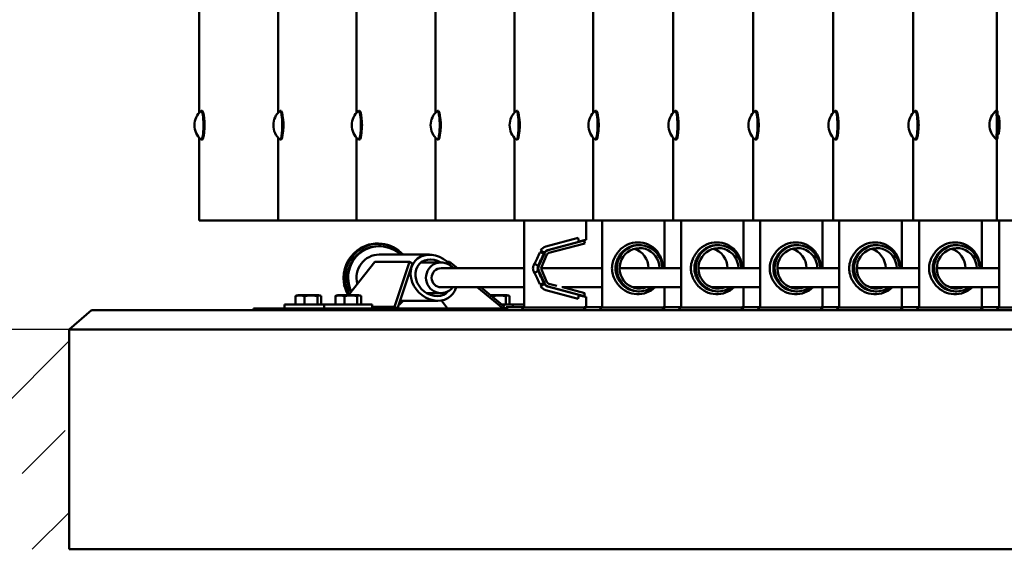
# Model space of a CAD drawing. Units: millimetres. Extents: x 124476 to 169476, y -7794 to 70206.
# Drawn here: x 153066 to 154098, y 29331 to 29885 of the extents above; entities that cross this region are included whole.
import ezdxf

# ---------------------------------------------------------------- set-up
doc = ezdxf.new("R2010")
doc.units = ezdxf.units.MM
doc.layers.add('Sichtbar (ISO)', color=7, linetype='Continuous', lineweight=50)

msp = doc.modelspace()

# ---------------------------------------------------------------- hatches: boundary and pattern name
h = msp.add_hatch()
h.set_pattern_fill('ANSI33', color=256, scale=20)
h.paths.add_polyline_path([(153117.7, 29561.2), (149952.6, 29561.2), (149952.6, 29331.2), (153117.7, 29331.2)])

# ---------------------------------------------------------------- linework, layer by layer
msp.add_line((153117.7, 29561.2), (149952.6, 29561.2))
at = {"layer": 'Sichtbar (ISO)'}
for p, q in [((153254, 29899.4), (153254, 29788)), ((153336.7, 29899.3), (153336.7, 29788)), ((153418.9, 29899.4), (153418.9, 29788)), ((153501.5, 29899.4), (153501.5, 29788)), ((153584.2, 29899.4), (153584.2, 29788)), ((153666.9, 29899.4), (153666.9, 29787.9)), ((153750.5, 29899.4), (153750.5, 29787.9)), ((153834.5, 29899.4), (153834.5, 29787.9)), ((153918.2, 29899.4), (153918.2, 29787.9)), ((154002, 29899.5), (154002, 29787.8)), ((154089.8, 29790.4), (154089.8, 29897.9)), ((153257.2, 29789.9), (153256.2, 29789.9)), ((153339.8, 29789.9), (153338.8, 29789.9)), ((153422.1, 29789.9), (153421.1, 29789.9)), ((153504.6, 29789.9), (153503.7, 29789.9)), ((153587.4, 29789.9), (153586.4, 29789.9)), ((153670.1, 29789.9), (153669.1, 29789.9)), ((153753.8, 29789.9), (153752.8, 29789.9)), ((153837.7, 29789.9), (153836.7, 29789.9)), ((153921.4, 29789.9), (153920.4, 29789.9)), ((154005.2, 29789.9), (154004.2, 29789.9)), ((154089, 29790.4), (154090, 29790.4)), ((154091.2, 29785.2), (154090.5, 29785.2)), ((154090.5, 29783.4), (154091.8, 29783.4)), ((153254, 29761.9), (153254, 29675.2)), ((153336.7, 29761.8), (153336.7, 29675.2)), ((153418.9, 29761.9), (153418.9, 29675.2)), ((153501.5, 29761.9), (153501.5, 29675.2)), ((153584.2, 29761.9), (153584.2, 29675.2)), ((153666.9, 29761.9), (153666.9, 29675.2)), ((153750.5, 29761.9), (153750.5, 29675.2)), ((153834.5, 29761.9), (153834.5, 29675.2)), ((153918.2, 29761.9), (153918.2, 29675.2)), ((154002, 29762), (154002, 29675.2)), ((154089, 29760.4), (154090, 29760.4)), ((154089.8, 29675.2), (154089.8, 29760.4)), ((154090.5, 29765.2), (154091.2, 29765.2)), ((154090.6, 29767.7), (154092, 29767.7)), ((153257.2, 29759.9), (153256.2, 29759.9)), ((153339.8, 29759.9), (153338.8, 29759.9)), ((153422.1, 29759.9), (153421.1, 29759.9)), ((153504.6, 29759.9), (153503.7, 29759.9)), ((153587.4, 29759.9), (153586.4, 29759.9)), ((153670.1, 29759.9), (153669.1, 29759.9)), ((153753.8, 29759.9), (153752.8, 29759.9)), ((153837.7, 29759.9), (153836.7, 29759.9)), ((153921.4, 29759.9), (153920.4, 29759.9)), ((154005.2, 29759.9), (154004.2, 29759.9)), ((155934.5, 29675.2), (153254, 29675.2)), ((153594.4, 29675.2), (153594.4, 29584.2)), ((153659.4, 29655.1), (153659.4, 29675.2)), ((153676.2, 29675.2), (153676.2, 29584.2)), ((153741.6, 29625.3), (153741.6, 29675.2)), ((153758.9, 29675.2), (153758.9, 29584.2)), ((153824.2, 29625.3), (153824.2, 29675.2)), ((153841.6, 29675.2), (153841.6, 29584.2)), ((153906.9, 29625.3), (153906.9, 29675.2)), ((153924.6, 29675.2), (153924.6, 29584.2)), ((153990, 29625.3), (153990, 29675.2)), ((154008.4, 29675.2), (154008.4, 29584.2)), ((154073.8, 29625.3), (154073.8, 29675.2)), ((154092.2, 29675.2), (154092.2, 29584.2)), ((153617.3, 29648), (153651, 29657)), ((153651.7, 29652.9), (153651, 29657)), ((153441.9, 29648.3), (153442.7, 29648.3)), ((153619, 29644.1), (153651.7, 29652.9)), ((153619.5, 29644.1), (153657.2, 29654.2)), ((153657.9, 29651.3), (153620.3, 29641.2)), ((153655.7, 29654.2), (153657.2, 29654.2)), ((153657.2, 29654.2), (153657.9, 29651.3)), ((153715.4, 29649.3), (153714.1, 29649.3)), ((153798, 29649.3), (153796.8, 29649.3)), ((153880.7, 29649.3), (153879.5, 29649.3)), ((153963.9, 29649.3), (153962.6, 29649.3)), ((154047.7, 29649.3), (154046.4, 29649.3)), ((153495.3, 29639.5), (153442.7, 29639.5)), ((153609.8, 29627.6), (153615.7, 29640.8)), ((153611, 29641.9), (153615, 29640.8)), ((153611.5, 29643.7), (153615.5, 29641.5)), ((153614.9, 29641.5), (153611.5, 29643.7)), ((153618.4, 29639.5), (153612.5, 29626.4)), ((153615.5, 29641.5), (153614.9, 29641.5)), ((153408.6, 29630.2), (153408.6, 29630.3)), ((153437.9, 29632.1), (153410.6, 29597.2)), ((153437.9, 29632.1), (153474.2, 29632.1)), ((153474.2, 29632.1), (153458.5, 29585)), ((153461.7, 29583.2), (153477.4, 29630.3)), ((153477.4, 29630.3), (153474.2, 29632.1)), ((153507.4, 29631.3), (153486.4, 29631.3)), ((153513.7, 29632.1), (153516.3, 29632.1)), ((153516.3, 29632.1), (153515.2, 29630.7)), ((153524.6, 29625.3), (153516.3, 29632.1)), ((153517.8, 29627.8), (153520.9, 29625.3)), ((153594.4, 29625.3), (153507.4, 29625.3)), ((153615.7, 29609.5), (153609.8, 29622.7)), ((153676.2, 29625.3), (153612.2, 29625.3)), ((153612.5, 29623.9), (153618.4, 29610.8)), ((153758.9, 29625.3), (153694.6, 29625.3)), ((153841.6, 29625.3), (153777.2, 29625.3)), ((153924.6, 29625.3), (153859.9, 29625.3)), ((154008.4, 29625.3), (153943, 29625.3)), ((154092.2, 29625.3), (154026.8, 29625.3)), ((153405.6, 29606.8), (153406.4, 29606.8)), ((153615, 29609.5), (153611, 29608.4)), ((153615.5, 29608.8), (153611.5, 29606.6)), ((153611.5, 29606.6), (153614.9, 29608.8)), ((153614.9, 29608.8), (153615.5, 29608.8)), ((153619, 29606.2), (153651.7, 29597.5)), ((153657.2, 29596.1), (153619.5, 29606.2)), ((153620.3, 29609.1), (153628.8, 29606.8)), ((153354.8, 29587.2), (153354.8, 29596.2)), ((153359.4, 29597.2), (153377.1, 29597.2)), ((153364.4, 29587.2), (153364.4, 29596.2)), ((153377.8, 29587.2), (153377.8, 29596.2)), ((153381.8, 29587.2), (153381.8, 29596.2)), ((153396.7, 29587.2), (153396.7, 29596.2)), ((153401.3, 29597.2), (153419, 29597.2)), ((153406.2, 29587.2), (153406.2, 29596.2)), ((153408.6, 29600.4), (153408.6, 29600.3)), ((153419.7, 29587.2), (153419.7, 29596.2)), ((153423.6, 29587.2), (153423.6, 29596.2)), ((153507.4, 29599.3), (153492.3, 29599.3)), ((153594.4, 29605.3), (153507.4, 29605.3)), ((153545.3, 29605.3), (153572.4, 29583.2)), ((153573.9, 29585), (153549.1, 29605.3)), ((153559.1, 29597.2), (153574.5, 29597.2)), ((153561.7, 29595), (153561.7, 29596.2)), ((153575.2, 29587.2), (153575.2, 29596.2)), ((153579.1, 29587.2), (153579.1, 29596.2)), ((153617.3, 29602.4), (153651, 29593.3)), ((153676.2, 29605.3), (153634.1, 29605.3)), ((153634.5, 29605.3), (153657.9, 29599)), ((153651, 29593.3), (153651.7, 29597.5)), ((153655.7, 29596.1), (153657.2, 29596.1)), ((153657.2, 29596.1), (153657.9, 29599)), ((153659.4, 29584.5), (153659.4, 29595.2)), ((153758.9, 29605.3), (153708.2, 29605.3)), ((153715.4, 29601), (153714.1, 29601)), ((153741.6, 29584.5), (153741.6, 29605.3)), ((153841.6, 29605.3), (153790.8, 29605.3)), ((153798, 29601), (153796.8, 29601)), ((153824.2, 29584.5), (153824.2, 29605.3)), ((153924.6, 29605.3), (153873.5, 29605.3)), ((153880.7, 29601), (153879.5, 29601)), ((153906.9, 29584.5), (153906.9, 29605.3)), ((154008.4, 29605.3), (153956.7, 29605.3)), ((153963.9, 29601), (153962.6, 29601)), ((153990, 29584.5), (153990, 29605.3)), ((154092.2, 29605.3), (154040.5, 29605.3)), ((154047.7, 29601), (154046.4, 29601)), ((154073.8, 29584.5), (154073.8, 29605.3)), ((153435.1, 29587.2), (153343.3, 29587.2)), ((153343.3, 29583.2), (153343.3, 29587.2)), ((153385.1, 29583.2), (153385.1, 29587.2)), ((153435.1, 29583.2), (153435.1, 29587.2)), ((153435.1, 29585), (153458.5, 29585)), ((153458.5, 29585), (153461.7, 29583.2)), ((153504.1, 29591.2), (153464.3, 29591.2)), ((153507.8, 29591.5), (153514.3, 29583.2)), ((153594.4, 29587.2), (153571.3, 29587.2)), ((153572.4, 29583.2), (153573.9, 29585)), ((153582.6, 29584.5), (153582.6, 29587.2)), ((153117.7, 29561.2), (153141.2, 29581.2)), ((156047.3, 29581.2), (153141.2, 29581.2)), ((153310.9, 29583.2), (153575.7, 29583.2)), ((153310.9, 29581.2), (153310.9, 29583.2)), ((153369, 29581.2), (153369, 29583.2)), ((153575.8, 29584.5), (153575.6, 29581.2)), ((153575.8, 29584.5), (153594.4, 29584.5)), ((153577.5, 29581.2), (153575.8, 29584.5)), ((153591, 29581.2), (153594.4, 29584.2)), ((153594.4, 29584.2), (153657.3, 29584.2)), ((153657.4, 29584.5), (153657.2, 29581.2)), ((153657.4, 29584.5), (153676.2, 29584.5)), ((153659.2, 29581.2), (153657.4, 29584.5)), ((153672.7, 29581.2), (153676.2, 29584.2)), ((153676.2, 29584.2), (153740, 29584.2)), ((153740, 29584.5), (153739.8, 29581.2)), ((153740, 29584.5), (153758.9, 29584.5)), ((153741.8, 29581.2), (153740, 29584.5)), ((153755.4, 29581.2), (153758.9, 29584.2)), ((153758.9, 29584.2), (153822.7, 29584.2)), ((153822.7, 29584.5), (153822.5, 29581.2)), ((153822.7, 29584.5), (153841.6, 29584.5)), ((153824.5, 29581.2), (153822.7, 29584.5)), ((153838.1, 29581.2), (153841.6, 29584.2)), ((153841.6, 29584.2), (153905.7, 29584.2)), ((153905.7, 29584.5), (153905.5, 29581.2)), ((153905.7, 29584.5), (153924.6, 29584.5)), ((153907.5, 29581.2), (153905.7, 29584.5)), ((153921.1, 29581.2), (153924.6, 29584.2)), ((153924.6, 29584.2), (153989.4, 29584.2)), ((153989.5, 29584.5), (153989.3, 29581.2)), ((153989.5, 29584.5), (154008.4, 29584.5)), ((153991.3, 29581.2), (153989.5, 29584.5)), ((154004.9, 29581.2), (154008.4, 29584.2)), ((154008.4, 29584.2), (154073.3, 29584.2)), ((154073.3, 29584.5), (154073.1, 29581.2)), ((154073.3, 29584.5), (154092.2, 29584.5)), ((154075.2, 29581.2), (154073.3, 29584.5)), ((154088.7, 29581.2), (154092.2, 29584.2)), ((154092.2, 29584.2), (154157.6, 29584.2)), ((153117.7, 29561.2), (156070.9, 29561.2)), ((153117.7, 29561.2), (153117.7, 29331.2)), ((156070.9, 29331.2), (153117.7, 29331.2))]:
    msp.add_line(p, q, dxfattribs=at)
for centre, radius, start, end in [((153268.6, 29774.9), 19.6, 130.5454, 229.4546), ((153351.3, 29774.9), 19.6, 130.5375, 229.4625), ((153433.5, 29774.9), 19.6, 130.5432, 229.4568), ((153516.1, 29774.9), 19.6, 130.5458, 229.4542), ((153598.8, 29774.9), 19.6, 130.5438, 229.4562), ((153681.5, 29774.9), 19.6, 130.5599, 229.4401), ((153765.2, 29774.9), 19.6, 130.5639, 229.4361), ((153849.1, 29774.9), 19.6, 130.561, 229.439), ((153932.8, 29774.9), 19.6, 130.561, 229.439), ((154016.7, 29774.9), 19.6, 130.5786, 229.4214), ((154101.6, 29775.4), 19.6, 130.0116, 229.9884), ((153359.6, 29583.5), 13.6, 90.5276, 106.1191), ((153377, 29583.5), 13.6, 73.8809, 89.4724), ((153401.4, 29583.5), 13.6, 90.5276, 106.1191), ((153418.9, 29583.5), 13.6, 73.8809, 89.4724), ((153574.4, 29583.5), 13.6, 73.8809, 89.4724)]:
    msp.add_arc(centre, radius, start, end, dxfattribs=at)
for centre, major_axis, ratio, start_param, end_param in [((153256.2, 29774.9), (0, -15), 0.153611, 6.152527, 9.555436), ((153257.2, 29774.9), (0, -15), 0.153611, 0, 3.141593), ((153338.8, 29774.9), (0, -15), 0.152576, 6.153433, 9.55453), ((153339.8, 29774.9), (0, -15), 0.152576, 0, 3.141593), ((153421.1, 29774.9), (0, -15), 0.153318, 6.152784, 9.555179), ((153422.1, 29774.9), (0, -15), 0.153318, 0, 3.141593), ((153503.7, 29774.9), (0, -15), 0.153663, 6.152482, 9.555482), ((153504.6, 29774.9), (0, -15), 0.153663, 0, 3.141593), ((153586.4, 29774.9), (0, -15), 0.153404, 6.152708, 9.555255), ((153587.4, 29774.9), (0, -15), 0.153404, 0, 3.141593), ((153669.1, 29774.9), (0, -15), 0.155473, 6.150894, 9.557069), ((153670.1, 29774.9), (0, -15), 0.155473, 0, 3.141593), ((153752.8, 29774.9), (0, -15), 0.15599, 6.150441, 9.557523), ((153753.8, 29774.9), (0, -15), 0.15599, 0, 3.141593), ((153836.7, 29774.9), (0, -15), 0.155611, 6.150773, 9.55719), ((153837.7, 29774.9), (0, -15), 0.155611, 0, 3.141593), ((153920.4, 29774.9), (0, -15), 0.155611, 6.150773, 9.55719), ((153921.4, 29774.9), (0, -15), 0.155611, 0, 3.141593), ((154004.2, 29774.9), (0, -15), 0.157852, 6.148807, 9.559157), ((154005.2, 29774.9), (0, -15), 0.157852, 0, 3.141593), ((154089, 29775.4), (0, 15), 0.04344, 3.105143, 6.319634), ((154090, 29775.4), (0, 15), 0.04344, 3.141593, 6.283185), ((153441.6, 29615.3), (0, 35.8), 0.986863, 5.452941, 8.374715), ((153441.9, 29615.3), (0, 35.5), 0.986863, 5.460536, 8.363643), ((153440.7, 29615.3), (0, 35.8), 0.986863, 6.271194, 8.385763), ((153442.7, 29615.3), (0, 33), 0.986863, 5.533375, 8.308794), ((153441.9, 29615.3), (0, 33), 0.986863, 0, 2.047107), ((153619.8, 29638.3), (0, 10), 0.986863, 0.258811, 1.000121), ((153649.4, 29653.2), (10, 1.93), 0.030378, 4.927285, 6.277334), ((153715.4, 29625.2), (0, -24.2), 0.984614, 1.577008, 6.889162), ((153715.4, 29625.2), (0, 21.2), 0.984614, 4.719481, 9.777216), ((153713.6, 29625.2), (0, 27.1), 0.984614, 5.451336, 7.115035), ((153714.1, 29625.2), (0, 24.2), 0.984614, 0, 0.83184), ((153798, 29625.2), (0, -24.2), 0.984553, 1.577008, 6.889162), ((153798, 29625.2), (0, 21.2), 0.984553, 4.719481, 9.777216), ((153796.3, 29625.2), (0, 27.1), 0.984553, 5.451336, 7.115035), ((153796.8, 29625.2), (0, 24.2), 0.984553, 0, 0.83184), ((153880.7, 29625.2), (0, -24.2), 0.984599, 1.577008, 6.889162), ((153880.7, 29625.2), (0, 21.2), 0.984599, 4.719481, 9.777216), ((153879, 29625.2), (0, 27.1), 0.984599, 5.451336, 7.115035), ((153879.5, 29625.2), (0, 24.2), 0.984599, 0, 0.83184), ((153963.9, 29625.2), (0, -24.2), 0.98423, 1.577008, 6.889162), ((153963.9, 29625.2), (0, 21.2), 0.98423, 4.719481, 9.777216), ((153962.1, 29625.2), (0, 27.1), 0.98423, 5.451336, 7.115035), ((153962.6, 29625.2), (0, 24.2), 0.98423, 0, 0.83184), ((154047.7, 29625.2), (0, -24.2), 0.984138, 1.577008, 6.889162), ((154047.7, 29625.2), (0, 21.2), 0.984138, 4.719481, 9.777216), ((154045.9, 29625.2), (0, 27.1), 0.984138, 5.451336, 7.115035), ((154046.4, 29625.2), (0, 24.2), 0.984138, 0, 0.83184), ((153442.7, 29615.3), (0, 24.2), 0.986863, 0, 1.840154), ((153499.7, 29615.3), (-18.8, 18.4), 0.830773, 4.471127, 9.865055), ((153499.7, 29615.3), (-14.9, 14.6), 0.830773, 4.997859, 9.48527), ((153609.9, 29643.1), (-9.9, -22), 0.061119, 0.959514, 1.54189), ((153609.9, 29634.3), (-13.7, -30.4), 0.061119, 1.378573, 1.813529), ((153631.3, 29625.2), (0, -24.1), 0.986863, 3.941899, 3.985233), ((153620.5, 29638.3), (0, 6), 0.986863, 0.258811, 1.000121), ((153621.1, 29638.3), (0, 6), 0.986863, 0.258811, 1.143889), ((153621.1, 29638.3), (0, 3), 0.986863, 0.258811, 1.143889), ((153714.1, 29625.2), (0, 24.2), 0.984614, 0.83184, 0.975812), ((153704, 29625.2), (0, 21.2), 0.984614, 4.719481, 6.006972), ((153796.8, 29625.2), (0, 24.2), 0.984553, 0.83184, 0.975812), ((153786.7, 29625.2), (0, 21.2), 0.984553, 4.719481, 6.006397), ((153879.5, 29625.2), (0, 24.2), 0.984599, 0.83184, 0.975812), ((153869.4, 29625.2), (0, 21.2), 0.984599, 4.719481, 6.006828), ((153962.6, 29625.2), (0, 24.2), 0.98423, 0.83184, 0.975812), ((153952.4, 29625.2), (0, 21.2), 0.98423, 4.719481, 6.003375), ((154046.4, 29625.2), (0, 24.2), 0.984138, 0.83184, 0.975812), ((154036.1, 29625.2), (0, 21.2), 0.984138, 4.719481, 6.00251), ((153440.4, 29615.3), (0, -35.5), 0.986863, 4.27893, 5.145848), ((153479.9, 29615.3), (0, -18), 0.986863, 2.66571, 2.728115), ((153507.4, 29615.3), (0, -16), 0.986863, 2.245928, 7.17885), ((153615.2, 29625.2), (0, 6), 0.986863, 1.143889, 1.997704), ((153615.2, 29625.2), (0, -3), 0.986863, 4.285481, 5.139297), ((153507.4, 29615.3), (0, -10), 0.986863, 3.141593, 6.283185), ((153609.9, 29607.2), (-9.9, 22), 0.061119, 4.741295, 5.323671), ((153609.9, 29616), (-13.7, 30.4), 0.061119, 4.469657, 4.904612), ((153619.8, 29612), (0, -10), 0.986863, 5.283064, 6.024374), ((153631.3, 29625.2), (0, -24.1), 0.986863, 5.439546, 5.482879), ((153620.5, 29612), (0, -6), 0.986863, 5.283064, 6.024374), ((153621.1, 29612), (0, -6), 0.986863, 5.139297, 6.024374), ((153621.1, 29612), (0, -3), 0.986863, 5.139297, 6.024374), ((153713.6, 29625.2), (0, -27.1), 0.984614, 5.451336, 7.030327), ((153714.1, 29625.2), (0, 24.1), 0.984614, 2.16578, 2.309752), ((153714.1, 29625.2), (0, -24.2), 0.984614, 5.451345, 6.283185), ((153796.3, 29625.2), (0, -27.1), 0.984553, 5.451336, 7.030327), ((153796.8, 29625.2), (0, 24.1), 0.984553, 2.16578, 2.309752), ((153796.8, 29625.2), (0, -24.2), 0.984553, 5.451345, 6.283185), ((153879, 29625.2), (0, -27.1), 0.984599, 5.451336, 7.030327), ((153879.5, 29625.2), (0, 24.1), 0.984599, 2.16578, 2.309752), ((153879.5, 29625.2), (0, -24.2), 0.984599, 5.451345, 6.283185), ((153962.1, 29625.2), (0, -27.1), 0.98423, 5.451336, 7.030327), ((153962.6, 29625.2), (0, 24.1), 0.98423, 2.16578, 2.309752), ((153962.6, 29625.2), (0, -24.2), 0.98423, 5.451345, 6.283185), ((154045.9, 29625.2), (0, -27.1), 0.984138, 5.451336, 7.030327), ((154046.4, 29625.2), (0, 24.1), 0.984138, 2.16578, 2.309752), ((154046.4, 29625.2), (0, -24.2), 0.984138, 5.451345, 6.283185), ((153649.4, 29597.1), (10, -1.93), 0.030378, 0.89079, 1.3559), ((153649.4, 29597.1), (10, -1.93), 0.030378, 0.005851, 0.890772), ((153704, 29625.2), (0, -21.2), 0.984614, 0.276213, 0.352438), ((153786.7, 29625.2), (0, -21.1), 0.984553, 0.276788, 0.352438), ((153869.4, 29625.2), (0, -21.2), 0.984599, 0.276357, 0.352438), ((153952.4, 29625.2), (0, -21.2), 0.98423, 0.279811, 0.352438), ((154036.1, 29625.2), (0, -21.1), 0.984138, 0.280675, 0.352438), ((153441.6, 29615.3), (0, -35.8), 0.986863, 0.648376, 0.830244), ((153441.9, 29615.3), (0, -35.5), 0.986863, 0.645188, 0.822649), ((153442.7, 29615.3), (0, 33), 0.986863, 3.856106, 3.891403)]:
    msp.add_ellipse(centre, major_axis=major_axis, ratio=ratio, start_param=start_param, end_param=end_param, dxfattribs=at)
for points, knots in [([(153259.3, 29769.7), (153259.5, 29771.2), (153259.6, 29773), (153259.7, 29774.8), (153259.7, 29777), (153259.5, 29779.2), (153259.3, 29781)], [0.995542, 0.995542, 0.995542, 0.995542, 1.537339, 1.537339, 1.537339, 2.189389, 2.189389, 2.189389, 2.189389]), ([(153342, 29769.7), (153342.2, 29771.2), (153342.3, 29773), (153342.3, 29774.8), (153342.3, 29777), (153342.2, 29779.2), (153341.9, 29781)], [0.991493, 0.991493, 0.991493, 0.991493, 1.537339, 1.537339, 1.537339, 2.193313, 2.193313, 2.193313, 2.193313]), ([(153424.2, 29769.7), (153424.4, 29771.2), (153424.5, 29773), (153424.6, 29774.8), (153424.6, 29777), (153424.4, 29779.2), (153424.2, 29781)], [0.994395, 0.994395, 0.994395, 0.994395, 1.537339, 1.537339, 1.537339, 2.190501, 2.190501, 2.190501, 2.190501]), ([(153506.8, 29769.7), (153507, 29771.2), (153507.1, 29773), (153507.1, 29774.8), (153507.2, 29777), (153507, 29779.2), (153506.8, 29780.9)], [0.995745, 0.995745, 0.995745, 0.995745, 1.537339, 1.537339, 1.537339, 2.189193, 2.189193, 2.189193, 2.189193]), ([(153589.5, 29769.7), (153589.7, 29771.2), (153589.9, 29773), (153589.9, 29774.8), (153589.9, 29777), (153589.7, 29779.2), (153589.5, 29781)], [0.994733, 0.994733, 0.994733, 0.994733, 1.537339, 1.537339, 1.537339, 2.190174, 2.190174, 2.190174, 2.190174]), ([(153672.3, 29769.8), (153672.5, 29771.3), (153672.6, 29773), (153672.6, 29774.8), (153672.6, 29777), (153672.5, 29779.1), (153672.2, 29780.9)], [1.002824, 1.002824, 1.002824, 1.002824, 1.537339, 1.537339, 1.537339, 2.18233, 2.18233, 2.18233, 2.18233]), ([(153756, 29769.8), (153756.2, 29771.3), (153756.3, 29773), (153756.3, 29774.8), (153756.3, 29777), (153756.2, 29779.1), (153755.9, 29780.9)], [1.004846, 1.004846, 1.004846, 1.004846, 1.537339, 1.537339, 1.537339, 2.18037, 2.18037, 2.18037, 2.18037]), ([(153839.9, 29769.8), (153840.1, 29771.3), (153840.2, 29773), (153840.2, 29774.8), (153840.2, 29777), (153840.1, 29779.1), (153839.8, 29780.9)], [1.003363, 1.003363, 1.003363, 1.003363, 1.537339, 1.537339, 1.537339, 2.181807, 2.181807, 2.181807, 2.181807]), ([(153923.6, 29769.8), (153923.8, 29771.3), (153923.9, 29773), (153923.9, 29774.8), (153924, 29777), (153923.8, 29779.1), (153923.5, 29780.9)], [1.003363, 1.003363, 1.003363, 1.003363, 1.537339, 1.537339, 1.537339, 2.181807, 2.181807, 2.181807, 2.181807]), ([(154007.5, 29769.9), (154007.7, 29771.3), (154007.8, 29773.1), (154007.8, 29774.8), (154007.8, 29776.9), (154007.7, 29779.1), (154007.4, 29780.8)], [1.012121, 1.012121, 1.012121, 1.012121, 1.537339, 1.537339, 1.537339, 2.173316, 2.173316, 2.173316, 2.173316]), ([(154091.2, 29785.2), (154091.5, 29785.2), (154091.8, 29784.1), (154092, 29782.2), (154092.3, 29780.4), (154092.4, 29778), (154092.4, 29775.5), (154092.4, 29773), (154092.3, 29770.5), (154092.1, 29768.6), (154091.9, 29766.7), (154091.6, 29765.5), (154091.3, 29765.2), (154091.3, 29765.2), (154091.2, 29765.2), (154091.2, 29765.2)], [-3.141593, -3.141593, -3.141593, -3.141593, -2.356194, -2.356194, -2.356194, -1.603613, -1.603613, -1.603613, -0.854269, -0.854269, -0.854269, -0.104409, -0.104409, -0.104409, 0, 0, 0, 0]), ([(153691.6, 29609.9), (153690.9, 29610.9), (153690.3, 29611.8), (153688.7, 29614.7), (153687.9, 29616.7), (153686.8, 29620.8), (153686.5, 29623), (153686.5, 29627.3), (153686.8, 29629.5), (153687.9, 29633.6), (153688.7, 29635.6), (153690.3, 29638.5), (153690.9, 29639.4), (153691.6, 29640.4)], [-9.229958, -9.229958, -9.229958, -9.229958, -8.873203, -8.873203, -8.222999, -8.222999, -7.572794, -7.572794, -6.92259, -6.92259, -6.272385, -6.272385, -5.915631, -5.915631, -5.915631, -5.915631]), ([(153694.5, 29611.6), (153694.2, 29612), (153694, 29612.4), (153693, 29614), (153692.4, 29615.3), (153691.3, 29618.1), (153690.9, 29619.5), (153690.4, 29622.3), (153690.2, 29623.8), (153690.2, 29626.5), (153690.4, 29628), (153690.9, 29630.8), (153691.3, 29632.2), (153692.4, 29635), (153693, 29636.3), (153694, 29637.9), (153694.2, 29638.3), (153694.5, 29638.7)], [2.24724, 2.24724, 2.24724, 2.24724, 2.376333, 2.376333, 2.791576, 2.791576, 3.206818, 3.206818, 3.62206, 3.62206, 4.037303, 4.037303, 4.452545, 4.452545, 4.867787, 4.867787, 4.99688, 4.99688, 4.99688, 4.99688]), ([(153691.6, 29640.4), (153692.1, 29641.2), (153692.7, 29641.9), (153693.5, 29642.9), (153693.7, 29643.1), (153693.9, 29643.4)], [-5.9156308, -5.9156308, -5.9156308, -5.9156308, -5.6221807, -5.6221807, -5.5173112, -5.5173112, -5.5173112, -5.5173112]), ([(153733.3, 29643.4), (153733.5, 29643.1), (153733.8, 29642.9), (153734.6, 29641.9), (153735.1, 29641.2), (153735.6, 29640.4)], [-9.62828, -9.62828, -9.62828, -9.62828, -9.5234098, -9.5234098, -9.2299607, -9.2299607, -9.2299607, -9.2299607]), ([(153735.6, 29640.4), (153736.2, 29639.4), (153736.7, 29638.5), (153738.1, 29635.6), (153738.7, 29633.6), (153739.5, 29629.5), (153739.7, 29627.4), (153739.8, 29625.3)], [-9.229961, -9.229961, -9.229961, -9.229961, -8.873205, -8.873205, -8.223, -8.223, -7.587801, -7.587801, -7.587801, -7.587801]), ([(153774.2, 29609.9), (153773.6, 29610.9), (153773, 29611.8), (153771.4, 29614.7), (153770.6, 29616.7), (153769.4, 29620.8), (153769.1, 29623), (153769.1, 29627.3), (153769.4, 29629.5), (153770.6, 29633.6), (153771.4, 29635.6), (153773, 29638.5), (153773.6, 29639.4), (153774.2, 29640.4)], [-9.229958, -9.229958, -9.229958, -9.229958, -8.873203, -8.873203, -8.222999, -8.222999, -7.572794, -7.572794, -6.92259, -6.92259, -6.272385, -6.272385, -5.915631, -5.915631, -5.915631, -5.915631]), ([(153777.1, 29611.6), (153776.9, 29612), (153776.6, 29612.4), (153775.7, 29614), (153775, 29615.3), (153774, 29618.1), (153773.6, 29619.5), (153773, 29622.3), (153772.9, 29623.8), (153772.9, 29626.5), (153773, 29628), (153773.6, 29630.8), (153774, 29632.2), (153775, 29635), (153775.7, 29636.3), (153776.6, 29637.9), (153776.9, 29638.3), (153777.1, 29638.7)], [2.24724, 2.24724, 2.24724, 2.24724, 2.376333, 2.376333, 2.791576, 2.791576, 3.206818, 3.206818, 3.62206, 3.62206, 4.037303, 4.037303, 4.452545, 4.452545, 4.867787, 4.867787, 4.99688, 4.99688, 4.99688, 4.99688]), ([(153774.2, 29640.4), (153774.8, 29641.2), (153775.3, 29641.9), (153776.2, 29642.9), (153776.4, 29643.1), (153776.6, 29643.4)], [-5.9156308, -5.9156308, -5.9156308, -5.9156308, -5.6221807, -5.6221807, -5.5173112, -5.5173112, -5.5173112, -5.5173112]), ([(153816, 29643.4), (153816.2, 29643.1), (153816.4, 29642.9), (153817.2, 29641.9), (153817.8, 29641.2), (153818.2, 29640.4)], [-9.62828, -9.62828, -9.62828, -9.62828, -9.5234098, -9.5234098, -9.2299607, -9.2299607, -9.2299607, -9.2299607]), ([(153818.2, 29640.4), (153818.9, 29639.4), (153819.4, 29638.5), (153820.7, 29635.6), (153821.4, 29633.6), (153822.2, 29629.5), (153822.4, 29627.4), (153822.4, 29625.3)], [-9.229961, -9.229961, -9.229961, -9.229961, -8.873205, -8.873205, -8.223, -8.223, -7.587801, -7.587801, -7.587801, -7.587801]), ([(153856.9, 29609.9), (153856.2, 29610.9), (153855.6, 29611.8), (153854.1, 29614.7), (153853.3, 29616.7), (153852.1, 29620.8), (153851.8, 29623), (153851.8, 29627.3), (153852.1, 29629.5), (153853.3, 29633.6), (153854.1, 29635.6), (153855.6, 29638.5), (153856.2, 29639.4), (153856.9, 29640.4)], [-9.229958, -9.229958, -9.229958, -9.229958, -8.873203, -8.873203, -8.222999, -8.222999, -7.572794, -7.572794, -6.92259, -6.92259, -6.272385, -6.272385, -5.915631, -5.915631, -5.915631, -5.915631]), ([(153859.8, 29611.6), (153859.5, 29612), (153859.3, 29612.4), (153858.3, 29614), (153857.7, 29615.3), (153856.6, 29618.1), (153856.2, 29619.5), (153855.7, 29622.3), (153855.6, 29623.8), (153855.6, 29626.5), (153855.7, 29628), (153856.2, 29630.8), (153856.6, 29632.2), (153857.7, 29635), (153858.3, 29636.3), (153859.3, 29637.9), (153859.5, 29638.3), (153859.8, 29638.7)], [2.24724, 2.24724, 2.24724, 2.24724, 2.376333, 2.376333, 2.791576, 2.791576, 3.206818, 3.206818, 3.62206, 3.62206, 4.037303, 4.037303, 4.452545, 4.452545, 4.867787, 4.867787, 4.99688, 4.99688, 4.99688, 4.99688]), ([(153856.9, 29640.4), (153857.4, 29641.2), (153858, 29641.9), (153858.8, 29642.9), (153859.1, 29643.1), (153859.3, 29643.4)], [-5.9156308, -5.9156308, -5.9156308, -5.9156308, -5.6221807, -5.6221807, -5.5173112, -5.5173112, -5.5173112, -5.5173112]), ([(153898.7, 29643.4), (153898.9, 29643.1), (153899.1, 29642.9), (153899.9, 29641.9), (153900.4, 29641.2), (153900.9, 29640.4)], [-9.62828, -9.62828, -9.62828, -9.62828, -9.5234098, -9.5234098, -9.2299607, -9.2299607, -9.2299607, -9.2299607]), ([(153900.9, 29640.4), (153901.5, 29639.4), (153902.1, 29638.5), (153903.4, 29635.6), (153904, 29633.6), (153904.9, 29629.5), (153905.1, 29627.4), (153905.1, 29625.3)], [-9.229961, -9.229961, -9.229961, -9.229961, -8.873205, -8.873205, -8.223, -8.223, -7.587801, -7.587801, -7.587801, -7.587801]), ([(153940, 29609.9), (153939.4, 29610.9), (153938.8, 29611.8), (153937.2, 29614.7), (153936.4, 29616.7), (153935.3, 29620.8), (153934.9, 29623), (153934.9, 29627.3), (153935.3, 29629.5), (153936.4, 29633.6), (153937.2, 29635.6), (153938.8, 29638.5), (153939.4, 29639.4), (153940, 29640.4)], [-9.229958, -9.229958, -9.229958, -9.229958, -8.873203, -8.873203, -8.222999, -8.222999, -7.572794, -7.572794, -6.92259, -6.92259, -6.272385, -6.272385, -5.915631, -5.915631, -5.915631, -5.915631]), ([(153942.9, 29611.6), (153942.7, 29612), (153942.5, 29612.4), (153941.5, 29614), (153940.8, 29615.3), (153939.8, 29618.1), (153939.4, 29619.5), (153938.9, 29622.3), (153938.7, 29623.8), (153938.7, 29626.5), (153938.9, 29628), (153939.4, 29630.8), (153939.8, 29632.2), (153940.8, 29635), (153941.5, 29636.3), (153942.5, 29637.9), (153942.7, 29638.3), (153942.9, 29638.7)], [2.24724, 2.24724, 2.24724, 2.24724, 2.376333, 2.376333, 2.791576, 2.791576, 3.206818, 3.206818, 3.62206, 3.62206, 4.037303, 4.037303, 4.452545, 4.452545, 4.867787, 4.867787, 4.99688, 4.99688, 4.99688, 4.99688]), ([(153940, 29640.4), (153940.6, 29641.2), (153941.2, 29641.9), (153942, 29642.9), (153942.2, 29643.1), (153942.4, 29643.4)], [-5.9156308, -5.9156308, -5.9156308, -5.9156308, -5.6221807, -5.6221807, -5.5173112, -5.5173112, -5.5173112, -5.5173112]), ([(153981.8, 29643.4), (153982, 29643.1), (153982.2, 29642.9), (153983, 29641.9), (153983.6, 29641.2), (153984.1, 29640.4)], [-9.62828, -9.62828, -9.62828, -9.62828, -9.5234098, -9.5234098, -9.2299607, -9.2299607, -9.2299607, -9.2299607]), ([(153984.1, 29640.4), (153984.7, 29639.4), (153985.2, 29638.5), (153986.5, 29635.6), (153987.2, 29633.6), (153988, 29629.5), (153988.2, 29627.4), (153988.2, 29625.3)], [-9.229961, -9.229961, -9.229961, -9.229961, -8.873205, -8.873205, -8.223, -8.223, -7.587801, -7.587801, -7.587801, -7.587801]), ([(154023.8, 29609.9), (154023.2, 29610.9), (154022.6, 29611.8), (154021, 29614.7), (154020.2, 29616.7), (154019, 29620.8), (154018.7, 29623), (154018.7, 29627.3), (154019, 29629.5), (154020.2, 29633.6), (154021, 29635.6), (154022.6, 29638.5), (154023.2, 29639.4), (154023.8, 29640.4)], [-9.229958, -9.229958, -9.229958, -9.229958, -8.873203, -8.873203, -8.222999, -8.222999, -7.572794, -7.572794, -6.92259, -6.92259, -6.272385, -6.272385, -5.915631, -5.915631, -5.915631, -5.915631]), ([(154026.7, 29611.6), (154026.5, 29612), (154026.2, 29612.4), (154025.3, 29614), (154024.6, 29615.3), (154023.6, 29618.1), (154023.2, 29619.5), (154022.7, 29622.3), (154022.5, 29623.8), (154022.5, 29626.5), (154022.7, 29628), (154023.2, 29630.8), (154023.6, 29632.2), (154024.6, 29635), (154025.3, 29636.3), (154026.2, 29637.9), (154026.5, 29638.3), (154026.7, 29638.7)], [2.24724, 2.24724, 2.24724, 2.24724, 2.376333, 2.376333, 2.791576, 2.791576, 3.206818, 3.206818, 3.62206, 3.62206, 4.037303, 4.037303, 4.452545, 4.452545, 4.867787, 4.867787, 4.99688, 4.99688, 4.99688, 4.99688]), ([(154023.8, 29640.4), (154024.4, 29641.2), (154024.9, 29641.9), (154025.8, 29642.9), (154026, 29643.1), (154026.2, 29643.4)], [-5.9156308, -5.9156308, -5.9156308, -5.9156308, -5.6221807, -5.6221807, -5.5173112, -5.5173112, -5.5173112, -5.5173112]), ([(154065.6, 29643.4), (154065.8, 29643.1), (154066, 29642.9), (154066.8, 29641.9), (154067.3, 29641.2), (154067.8, 29640.4)], [-9.62828, -9.62828, -9.62828, -9.62828, -9.5234098, -9.5234098, -9.2299607, -9.2299607, -9.2299607, -9.2299607]), ([(154067.8, 29640.4), (154068.4, 29639.4), (154069, 29638.5), (154070.3, 29635.6), (154070.9, 29633.6), (154071.8, 29629.5), (154072, 29627.4), (154072, 29625.3)], [-9.229961, -9.229961, -9.229961, -9.229961, -8.873205, -8.873205, -8.223, -8.223, -7.587801, -7.587801, -7.587801, -7.587801]), ([(153605.2, 29620.2), (153604.9, 29620.7), (153604.7, 29621.2), (153604.2, 29622.3), (153604, 29622.8), (153603.8, 29624), (153603.7, 29624.6), (153603.7, 29625.7), (153603.8, 29626.3), (153604, 29627.5), (153604.2, 29628), (153604.7, 29629.1), (153604.9, 29629.6), (153605.2, 29630.1)], [-6.211387, -6.211387, -6.211387, -6.211387, -6.04248, -6.04248, -5.869043, -5.869043, -5.695606, -5.695606, -5.522169, -5.522169, -5.348732, -5.348732, -5.179827, -5.179827, -5.179827, -5.179827]), ([(153605.2, 29630.1), (153606.2, 29629.5), (153607.3, 29628.8), (153608.6, 29628), (153608.8, 29627.8), (153609.1, 29627.6)], [-0.8543236, -0.8543236, -0.8543236, -0.8543236, -0.3870494, -0.3870494, -0.2812686, -0.2812686, -0.2812686, -0.2812686]), ([(153609.1, 29622.7), (153609.1, 29622.7), (153609.1, 29622.8), (153608.7, 29623.6), (153608.6, 29624.4), (153608.6, 29625.9), (153608.8, 29626.7), (153609.1, 29627.5), (153609.1, 29627.6), (153609.1, 29627.6)], [1.6079811, 1.6079811, 1.6079811, 1.6079811, 1.6271297, 1.6271297, 1.8540101, 1.8540101, 2.0822387, 2.0822387, 2.1001338, 2.1001338, 2.1001338, 2.1001338]), ([(153609.1, 29622.7), (153608.8, 29622.5), (153608.5, 29622.3), (153607.3, 29621.5), (153606.2, 29620.8), (153605.2, 29620.2)], [-0.6441704, -0.6441704, -0.6441704, -0.6441704, -0.5242102, -0.5242102, -0.0226528, -0.0226528, -0.0226528, -0.0226528]), ([(153693.9, 29606.9), (153693.7, 29607.2), (153693.5, 29607.4), (153692.7, 29608.4), (153692.1, 29609.1), (153691.6, 29609.9)], [-9.6282775, -9.6282775, -9.6282775, -9.6282775, -9.523408, -9.523408, -9.229958, -9.229958, -9.229958, -9.229958]), ([(153776.6, 29606.9), (153776.4, 29607.2), (153776.2, 29607.4), (153775.3, 29608.4), (153774.8, 29609.1), (153774.2, 29609.9)], [-9.6282775, -9.6282775, -9.6282775, -9.6282775, -9.523408, -9.523408, -9.229958, -9.229958, -9.229958, -9.229958]), ([(153859.3, 29606.9), (153859.1, 29607.2), (153858.8, 29607.4), (153858, 29608.4), (153857.4, 29609.1), (153856.9, 29609.9)], [-9.6282775, -9.6282775, -9.6282775, -9.6282775, -9.523408, -9.523408, -9.229958, -9.229958, -9.229958, -9.229958]), ([(153942.4, 29606.9), (153942.2, 29607.2), (153942, 29607.4), (153941.2, 29608.4), (153940.6, 29609.1), (153940, 29609.9)], [-9.6282775, -9.6282775, -9.6282775, -9.6282775, -9.523408, -9.523408, -9.229958, -9.229958, -9.229958, -9.229958]), ([(154026.2, 29606.9), (154026, 29607.2), (154025.8, 29607.4), (154024.9, 29608.4), (154024.4, 29609.1), (154023.8, 29609.9)], [-9.6282775, -9.6282775, -9.6282775, -9.6282775, -9.523408, -9.523408, -9.229958, -9.229958, -9.229958, -9.229958]), ([(153354.8, 29596.2), (153355, 29596.2), (153355.2, 29596.3), (153356.8, 29596.6), (153358.3, 29596.8), (153360.9, 29596.8), (153362.4, 29596.6), (153364, 29596.3), (153364.2, 29596.2), (153364.4, 29596.2)], [4.229675, 4.229675, 4.229675, 4.229675, 4.305989, 4.305989, 4.885498, 4.885498, 5.465007, 5.465007, 5.541321, 5.541321, 5.541321, 5.541321]), ([(153355.8, 29596.6), (153355.5, 29596.5), (153355.3, 29596.4), (153355, 29596.3), (153354.9, 29596.2), (153354.8, 29596.2)], [5.2260238, 5.2260238, 5.2260238, 5.2260238, 5.4650071, 5.4650071, 5.541321, 5.541321, 5.541321, 5.541321]), ([(153364.4, 29596.2), (153364.6, 29596.2), (153364.9, 29596.3), (153367.2, 29596.6), (153369.2, 29596.8), (153373, 29596.8), (153375, 29596.6), (153377.3, 29596.3), (153377.6, 29596.2), (153377.8, 29596.2)], [4.229675, 4.229675, 4.229675, 4.229675, 4.305989, 4.305989, 4.885498, 4.885498, 5.465007, 5.465007, 5.541321, 5.541321, 5.541321, 5.541321]), ([(153377.8, 29596.2), (153377.9, 29596.2), (153378, 29596.3), (153378.6, 29596.6), (153379.3, 29596.8), (153380.3, 29596.8), (153380.9, 29596.6), (153381.6, 29596.3), (153381.7, 29596.2), (153381.8, 29596.2)], [4.229675, 4.229675, 4.229675, 4.229675, 4.305989, 4.305989, 4.885498, 4.885498, 5.465007, 5.465007, 5.541321, 5.541321, 5.541321, 5.541321]), ([(153396.7, 29596.2), (153396.9, 29596.2), (153397, 29596.3), (153398.7, 29596.6), (153400.1, 29596.8), (153402.8, 29596.8), (153404.2, 29596.6), (153405.8, 29596.3), (153406, 29596.2), (153406.2, 29596.2)], [4.229675, 4.229675, 4.229675, 4.229675, 4.305989, 4.305989, 4.885498, 4.885498, 5.465007, 5.465007, 5.541321, 5.541321, 5.541321, 5.541321]), ([(153397.6, 29596.6), (153397.4, 29596.5), (153397.1, 29596.4), (153396.8, 29596.3), (153396.7, 29596.2), (153396.7, 29596.2)], [5.2260238, 5.2260238, 5.2260238, 5.2260238, 5.4650071, 5.4650071, 5.541321, 5.541321, 5.541321, 5.541321]), ([(153406.2, 29596.2), (153406.5, 29596.2), (153406.7, 29596.3), (153409, 29596.6), (153411.1, 29596.8), (153414.8, 29596.8), (153416.9, 29596.6), (153419.2, 29596.3), (153419.4, 29596.2), (153419.7, 29596.2)], [4.229675, 4.229675, 4.229675, 4.229675, 4.305989, 4.305989, 4.885498, 4.885498, 5.465007, 5.465007, 5.541321, 5.541321, 5.541321, 5.541321]), ([(153419.7, 29596.2), (153419.8, 29596.2), (153419.8, 29596.3), (153420.5, 29596.6), (153421.1, 29596.8), (153422.2, 29596.8), (153422.8, 29596.6), (153423.5, 29596.3), (153423.5, 29596.2), (153423.6, 29596.2)], [4.229675, 4.229675, 4.229675, 4.229675, 4.305989, 4.305989, 4.885498, 4.885498, 5.465007, 5.465007, 5.541321, 5.541321, 5.541321, 5.541321]), ([(153559.8, 29596.6), (153560.3, 29596.5), (153560.7, 29596.4), (153561.4, 29596.3), (153561.5, 29596.2), (153561.7, 29596.2)], [5.2792071, 5.2792071, 5.2792071, 5.2792071, 5.4650071, 5.4650071, 5.541321, 5.541321, 5.541321, 5.541321]), ([(153561.7, 29596.2), (153562, 29596.2), (153562.3, 29596.3), (153564.5, 29596.6), (153566.6, 29596.8), (153570.3, 29596.8), (153572.4, 29596.6), (153574.7, 29596.3), (153574.9, 29596.2), (153575.2, 29596.2)], [4.229675, 4.229675, 4.229675, 4.229675, 4.305989, 4.305989, 4.885498, 4.885498, 5.465007, 5.465007, 5.541321, 5.541321, 5.541321, 5.541321]), ([(153575.2, 29596.2), (153575.3, 29596.2), (153575.4, 29596.3), (153576, 29596.6), (153576.6, 29596.8), (153577.7, 29596.8), (153578.3, 29596.6), (153579, 29596.3), (153579.1, 29596.2), (153579.1, 29596.2)], [4.229675, 4.229675, 4.229675, 4.229675, 4.305989, 4.305989, 4.885498, 4.885498, 5.465007, 5.465007, 5.541321, 5.541321, 5.541321, 5.541321])]:
    msp.add_open_spline(points, degree=3, knots=knots, dxfattribs=at)
for points in [[(154091.8, 29783.8), (154091.8, 29783.6), (154091.8, 29783.5), (154091.8, 29783.4)], [(154091.8, 29783.4), (154091.8, 29783.4), (154091.8, 29783.5), (154091.8, 29783.5)], [(153405.6, 29606.8), (153405.7, 29607.3), (153405.9, 29607.9), (153406, 29608.5)], [(153406.7, 29605.7), (153406.3, 29606), (153406, 29606.4), (153405.6, 29606.8)]]:
    msp.add_open_spline(points, degree=3, dxfattribs=at)

doc.saveas('drawing.dxf')
